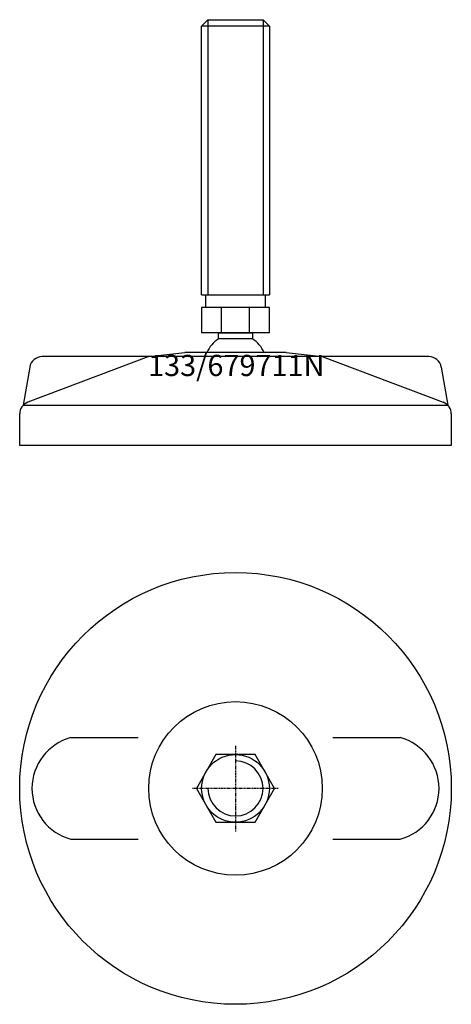
# Model space of a CAD drawing. Extents: x -51 to 51, y -151 to 82.
import ezdxf
from ezdxf.enums import TextEntityAlignment as Align

# ---------------------------------------------------------------- set-up
doc = ezdxf.new("R2010")
doc.units = 0
doc.linetypes.add('DASHDOT', pattern=[1, 0.5, -0.25, 0, -0.25])
doc.layers.get('0').update_dxf_attribs({"linetype": 'CONTINUOUS'})
for name, color, linetype in [('AXIS', 1, 'DASHDOT'), ('MARBETT-FEET', 4, 'CONTINUOUS'), ('TEXT', 5, 'CONTINUOUS')]:
    doc.layers.add(name, color=color, linetype=linetype)
doc.styles.add('DISTINTA', font='romand.shx', dxfattribs={"height": 45})

# ---------------------------------------------------------------- blocks, each defined once
blk = doc.blocks.new('DISBLO')
at = {"layer": 'TEXT', "style": 'DISTINTA'}
blk.add_attdef('TESTO', text='', height=5, dxfattribs=at).set_placement((0.173909, -2.578919), align=Align.CENTER)
blk = doc.blocks.new('679711NA')
for p, q in [((-8, 80.099965), (-6.5, 81.599965)), ((-6.5, 81.599965), (-6.5, 16.599965)), ((6.5, 81.599965), (6.5, 16.599965)), ((8, 80.099965), (6.5, 81.599965)), ((8, 80.099965), (-8, 80.099965)), ((-8, 16.599965), (8, 16.599965)), ((-8.000005, 13.599965), (-8.000005, 7.599965)), ((8.000005, 13.599965), (-8.000005, 13.599965)), ((-3.273503, 7.599965), (-3.273503, 13.599965)), ((3.273503, 7.599965), (3.273503, 13.599965)), ((8.000005, 7.599965), (8.000005, 13.599965)), ((8.000005, 7.599965), (-8.000005, 7.599965)), ((-20.500009, 2), (-11.999987, 3)), ((11.999987, 3), (-11.999987, 3)), ((11.999987, 3), (20.500009, 2)), ((-20.500009, 2), (-49.093198, -8.75386)), ((45.669283, 2), (-45.669283, 2)), ((20.500009, 2), (49.093198, -8.75386)), ((-48.624918, -0.485976), (-50.192574, -9.5)), ((48.624918, -0.485976), (50.192574, -9.5)), ((-51, -19), (-51, -11.547588)), ((-50.192574, -9.5), (50.192574, -9.5)), ((51, -11.547588), (51, -19)), ((51, -19), (-51, -19))]:
    blk.add_line(p, q)
for points in [[(-6.5, 81.599965), (6.5, 81.599965)], [(-8, 16.599965), (-8, 80.099965)], [(8, 80.099965), (8, 16.599965)]]:
    blk.add_lwpolyline(points)
for points in [[(-7, 13.599965), (-7, 16.599965), (7, 16.599965), (7, 13.599965)], [(-3.994997, 6.228965), (-3.994997, 7.599965), (3.994997, 7.599965), (3.994997, 6.228965)]]:
    blk.add_lwpolyline(points, close=True)
for centre, radius, start, end in [((0, 0), 7.4, 122.674411, 156.083466), ((0, 0), 7.4, 23.916534, 57.325589), ((-45.669283, -1), 3, 90, 170.134193), ((45.669283, -1), 3, 9.865807, 90), ((-48, -11.547588), 3, 111.370622, 180), ((48, -11.547588), 3, 0, 68.629378)]:
    blk.add_arc(centre, radius, start, end)
blk = doc.blocks.new('2BB-M16')
blk.add_lwpolyline([(-4.618802, 8), (-9.237604, 0), (-4.618802, -8), (4.618802, -8), (9.237604, 0), (4.618802, 8)], close=True)
blk.add_circle((0, 0), 8)
blk.add_arc((0, 0), 6.5, 180, 90)
at = {"layer": 'AXIS', "ltscale": 0.5}
for p, q in [((0, 10.090787), (0, -10.206977)), ((10.093184, 0), (-10.219915, 0))]:
    blk.add_line(p, q, dxfattribs=at)
blk = doc.blocks.new('133B')
for p, q in [((-38.895354, 12), (-23, 12)), ((23, 12), (38.895354, 12)), ((-38.895354, -12), (-23, -12)), ((23, -12), (38.895354, -12))]:
    blk.add_line(p, q)
for radius in [51, 20.5]:
    blk.add_circle((0, 0), radius)
for centre, start, end in [((-35.67398, 0), 105.026655, 254.973345), ((35.67398, 0), 285.026655, 74.973345)]:
    blk.add_arc(centre, 12.424864, start, end)
blk = doc.blocks.new('679711NB')
at = {"layer": 'MARBETT-FEET'}
for name in ['133B', '2BB-M16']:
    blk.add_blockref(name, (0, 0), dxfattribs=at)
blk = doc.blocks.new('679711N')
blk.add_blockref('DISBLO', (0, 0)).add_auto_attribs({'TESTO': '133/679711N'})
at = {"layer": 'MARBETT-FEET'}
for name, p in [('679711NA', (0, 0)), ('679711NB', (0, -100))]:
    blk.add_blockref(name, p, dxfattribs=at)

msp = doc.modelspace()

# ---------------------------------------------------------------- block references
msp.add_blockref('679711N', (0, 0))

doc.saveas('drawing.dxf')
